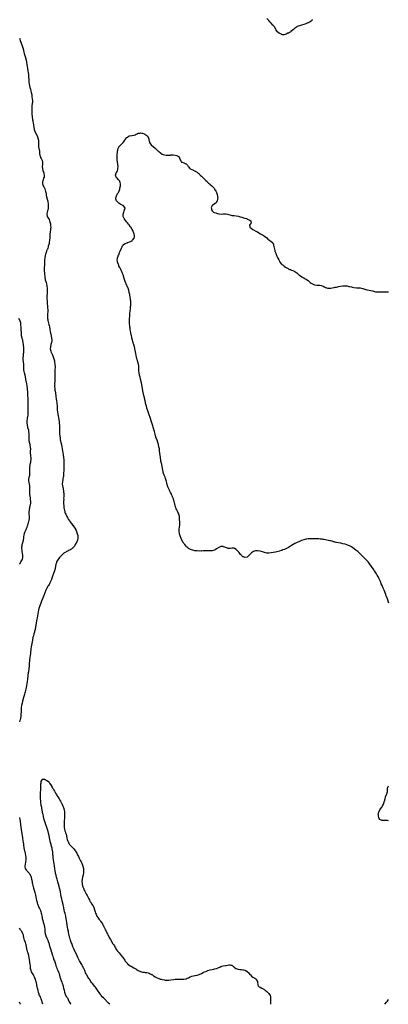
# Model space of a CAD drawing. Units: inches. Extents: x 2610000 to 2613000, y 1518000 to 1521000.
# Drawn here: x 2611210 to 2611549, y 1518000 to 1518906 of the extents above; entities that cross this region are included whole.
import ezdxf

# ---------------------------------------------------------------- set-up
doc = ezdxf.new("R2010")
doc.units = ezdxf.units.IN
doc.header["$MEASUREMENT"] = 0
doc.layers.add('LD26101518_10ft', color=122, linetype='Continuous')

msp = doc.modelspace()

# ---------------------------------------------------------------- linework, layer by layer
at = {"layer": 'LD26101518_10ft'}
for points, elevation in [([(2611479, 1518906.02), (2611478.56, 1518905.44), (2611478.11, 1518905), (2611477, 1518903.99), (2611475.14, 1518903.14), (2611474.77, 1518903), (2611473, 1518902.27), (2611472.05, 1518901.95), (2611471, 1518901.53), (2611468.92, 1518900.92), (2611467, 1518900.47), (2611465.97, 1518899.97), (2611465, 1518899.59), (2611464.32, 1518899), (2611463.53, 1518898.47), (2611463, 1518898.07), (2611461.75, 1518897), (2611459.26, 1518895), (2611459.11, 1518894.89), (2611457.86, 1518894.14), (2611457, 1518893.74), (2611456.48, 1518893.52), (2611455, 1518892.83), (2611453, 1518892.05), (2611452.18, 1518892.18), (2611451, 1518892.16), (2611450.56, 1518892.56), (2611449.53, 1518893), (2611449, 1518893.21), (2611448.41, 1518893.59), (2611447, 1518894.58), (2611446.58, 1518895), (2611445.93, 1518895.93), (2611445.29, 1518897), (2611444.33, 1518899), (2611443, 1518900.75), (2611442.87, 1518900.87), (2611442.77, 1518901), (2611441, 1518902.89), (2611440, 1518904), (2611439, 1518905.2), (2611437, 1518906.96)], 7720), ([(2611209.91, 1518889), (2611210.2, 1518888.2), (2611210.58, 1518887), (2611211.95, 1518883), (2611212.62, 1518881), (2611213.16, 1518879.16), (2611213.98, 1518875.98), (2611214.25, 1518875), (2611214.82, 1518873.18), (2611215.35, 1518871.35), (2611215.47, 1518871), (2611215.91, 1518869), (2611216.23, 1518867), (2611216.57, 1518864.57), (2611216.83, 1518863), (2611217.19, 1518861), (2611217.58, 1518859), (2611217.92, 1518857), (2611218.03, 1518856.03), (2611218.13, 1518855), (2611218.25, 1518853), (2611218.34, 1518851), (2611218.45, 1518849), (2611218.49, 1518848.49), (2611218.67, 1518847), (2611219.08, 1518845), (2611219.49, 1518843.49), (2611219.9, 1518842.1), (2611220.18, 1518841), (2611220.31, 1518840.31), (2611220.66, 1518839), (2611221.06, 1518837), (2611221.33, 1518835.33), (2611221.61, 1518833), (2611221.71, 1518831.71), (2611221.72, 1518831), (2611221.67, 1518829.67), (2611221.62, 1518829), (2611221.33, 1518826.67), (2611221.17, 1518825), (2611221.16, 1518823), (2611221.23, 1518821), (2611221.32, 1518819), (2611221.46, 1518817), (2611221.62, 1518815.62), (2611221.71, 1518815), (2611221.91, 1518813.91), (2611222.1, 1518813), (2611222.22, 1518812.22), (2611222.46, 1518811), (2611222.67, 1518809), (2611222.72, 1518808.72), (2611222.91, 1518807), (2611223.38, 1518805), (2611224.09, 1518803), (2611225.63, 1518799.63), (2611225.95, 1518799), (2611226.63, 1518797.37), (2611226.78, 1518797), (2611227, 1518796.08), (2611227.22, 1518795), (2611227.25, 1518794.75), (2611227.33, 1518793), (2611227.27, 1518791.27), (2611227.31, 1518790.69), (2611227.36, 1518789), (2611228.09, 1518785), (2611228.15, 1518784.15), (2611228.3, 1518783), (2611228.58, 1518781.42), (2611228.64, 1518781), (2611229, 1518779.93), (2611229.29, 1518779.29), (2611229.81, 1518778.19), (2611230.42, 1518777), (2611230.57, 1518776.57), (2611230.9, 1518775), (2611230.91, 1518774.91), (2611230.87, 1518772.87), (2611230.76, 1518771), (2611230.91, 1518768.91), (2611231.35, 1518767.35), (2611232.16, 1518765), (2611232.28, 1518764.28), (2611232.53, 1518763), (2611232.45, 1518761.55), (2611232.4, 1518761), (2611232.05, 1518760.05), (2611231.73, 1518759), (2611231.54, 1518758.46), (2611230.9, 1518757), (2611230.91, 1518756.91), (2611230.89, 1518755), (2611231.66, 1518753), (2611232.15, 1518752.15), (2611233, 1518750.24), (2611233.51, 1518749), (2611233.84, 1518747.84), (2611234.05, 1518747), (2611234.28, 1518745.72), (2611234.48, 1518744.48), (2611234.8, 1518743), (2611235.31, 1518741), (2611235.76, 1518739), (2611235.86, 1518738.14), (2611236.05, 1518737), (2611236.16, 1518736.16), (2611236.23, 1518735), (2611236.24, 1518733.76), (2611236.29, 1518733), (2611236.22, 1518732.22), (2611236, 1518731), (2611235.73, 1518730.27), (2611235.39, 1518729), (2611234.97, 1518727), (2611235.33, 1518725), (2611235.87, 1518723.87), (2611236.47, 1518723), (2611237, 1518722.04), (2611237.51, 1518721), (2611237.85, 1518719.85), (2611238.07, 1518719), (2611238.22, 1518718.22), (2611238.4, 1518717), (2611238.46, 1518716.46), (2611238.54, 1518715), (2611238.39, 1518713.61), (2611238.39, 1518713), (2611238.33, 1518712.33), (2611238.09, 1518711), (2611238.01, 1518710.01), (2611237.86, 1518709), (2611237.8, 1518707.8), (2611237.74, 1518707), (2611237.65, 1518705), (2611237.51, 1518703.51), (2611237.48, 1518703), (2611237.21, 1518701.21), (2611237.19, 1518701), (2611237, 1518700.08), (2611236.75, 1518699), (2611236.34, 1518697.66), (2611236.19, 1518697), (2611235.76, 1518695.76), (2611235.47, 1518695), (2611235.32, 1518694.68), (2611234.76, 1518693.24), (2611234.55, 1518692.55), (2611234.03, 1518691), (2611233.82, 1518690.18), (2611233.57, 1518689), (2611233.19, 1518686.81), (2611232.98, 1518685.02), (2611232.85, 1518683), (2611232.76, 1518680.76), (2611232.67, 1518677.33), (2611232.64, 1518677), (2611232.65, 1518675), (2611232.79, 1518672.79), (2611233.06, 1518669), (2611233.34, 1518667), (2611233.45, 1518666.55), (2611233.91, 1518665), (2611234.22, 1518664.22), (2611234.53, 1518663), (2611234.92, 1518661), (2611235, 1518660.4), (2611235.19, 1518659.19), (2611235.36, 1518657), (2611235.38, 1518655.38), (2611235.37, 1518655), (2611235.09, 1518651), (2611235.07, 1518649), (2611235.16, 1518647.16), (2611235.31, 1518645), (2611235.51, 1518642.49), (2611235.66, 1518641), (2611235.78, 1518639), (2611235.8, 1518638.2), (2611235.77, 1518637), (2611235.66, 1518635.66), (2611235.68, 1518634.32), (2611235.59, 1518633), (2611235.66, 1518631), (2611235.74, 1518630.26), (2611235.98, 1518629), (2611236.25, 1518628.25), (2611236.46, 1518627), (2611236.86, 1518625.14), (2611236.93, 1518624.93), (2611237, 1518624.52), (2611237.27, 1518623.27), (2611237.3, 1518623), (2611237.6, 1518621.6), (2611237.69, 1518621), (2611238.12, 1518619), (2611238.46, 1518617.54), (2611238.64, 1518616.64), (2611239.01, 1518615), (2611239.33, 1518613), (2611239.43, 1518611.43), (2611239.49, 1518611), (2611239.49, 1518610.51), (2611239.29, 1518609), (2611239, 1518608.08), (2611238.7, 1518607), (2611238.21, 1518605), (2611238.17, 1518603), (2611238.59, 1518601), (2611239, 1518599.83), (2611239.32, 1518599.32), (2611239.75, 1518598.25), (2611240.57, 1518596.57), (2611241.04, 1518594.96), (2611241.95, 1518591.95), (2611242.15, 1518591), (2611242.43, 1518589), (2611242.43, 1518588.43), (2611242.5, 1518587), (2611242.49, 1518585.51), (2611242.44, 1518584.44), (2611242.41, 1518583), (2611242.35, 1518581), (2611242.32, 1518579), (2611242.33, 1518577.67), (2611242.39, 1518576.39), (2611242.38, 1518575), (2611242.3, 1518573.7), (2611242.28, 1518573), (2611242.16, 1518571), (2611242.17, 1518569.83), (2611242.11, 1518569), (2611242.08, 1518568.08), (2611242.19, 1518567), (2611242.42, 1518565.58), (2611242.46, 1518565), (2611242.81, 1518563), (2611243.18, 1518559), (2611243.58, 1518557), (2611244, 1518555), (2611244.18, 1518553.82), (2611244.26, 1518553), (2611244.24, 1518552.24), (2611244.35, 1518551), (2611244.43, 1518549.57), (2611244.38, 1518549), (2611244.38, 1518548.38), (2611244.5, 1518547), (2611244.77, 1518545), (2611245, 1518543.78), (2611245.12, 1518543), (2611245.42, 1518541.42), (2611245.69, 1518539.69), (2611246.19, 1518536.19), (2611246.38, 1518534.38), (2611246.5, 1518533), (2611246.6, 1518531), (2611246.63, 1518529.37), (2611246.61, 1518528.61), (2611246.61, 1518526.61), (2611246.65, 1518525), (2611246.81, 1518523), (2611247.09, 1518521), (2611247.35, 1518519.35), (2611247.55, 1518518.45), (2611247.8, 1518517), (2611248, 1518516), (2611248.69, 1518513), (2611249.06, 1518511), (2611249.56, 1518507.56), (2611249.83, 1518506.17), (2611250.03, 1518505), (2611250.16, 1518504.16), (2611250.35, 1518503), (2611250.5, 1518501), (2611250.47, 1518497), (2611250.54, 1518493.46), (2611250.47, 1518491), (2611250.4, 1518489), (2611250.36, 1518488.36), (2611250.32, 1518487), (2611250.22, 1518485.78), (2611250.08, 1518485), (2611249.8, 1518483.8), (2611249.64, 1518483), (2611249.52, 1518482.48), (2611249.23, 1518481), (2611249.15, 1518479), (2611249.49, 1518477), (2611249.78, 1518475.78), (2611249.94, 1518475), (2611250.07, 1518473.93), (2611250.33, 1518472.33), (2611250.41, 1518471), (2611250.51, 1518470.51), (2611250.52, 1518469), (2611250.58, 1518468.58), (2611250.49, 1518467), (2611250.36, 1518465.64), (2611250.44, 1518464.44), (2611250.34, 1518463), (2611250.29, 1518461.71), (2611250.34, 1518461), (2611250.41, 1518460.41), (2611250.45, 1518459), (2611250.65, 1518457.35), (2611250.71, 1518457), (2611251, 1518455.67), (2611251.12, 1518455), (2611251.63, 1518453), (2611251.95, 1518451.95), (2611252.3, 1518451), (2611253.2, 1518449), (2611253.81, 1518447.81), (2611254.34, 1518447), (2611254.58, 1518446.58), (2611255, 1518446.02), (2611255.71, 1518445), (2611256.19, 1518444.19), (2611257.64, 1518442.36), (2611258.68, 1518441), (2611258.8, 1518440.8), (2611260.17, 1518439), (2611261.24, 1518437.24), (2611261.36, 1518437), (2611261.91, 1518435.91), (2611262.27, 1518435), (2611262.96, 1518432.96), (2611263.32, 1518431.32), (2611263.38, 1518431), (2611263.45, 1518429), (2611263.07, 1518427), (2611262.5, 1518425.5), (2611261.05, 1518423.05), (2611260.33, 1518421.67), (2611259.84, 1518421), (2611259, 1518419.97), (2611257.81, 1518419), (2611257.31, 1518418.69), (2611257, 1518418.57), (2611256.03, 1518417.97), (2611255, 1518417.51), (2611254.69, 1518417.31), (2611254.1, 1518417), (2611250.69, 1518415), (2611249.77, 1518414.23), (2611248.72, 1518413.28), (2611248.45, 1518413), (2611246.61, 1518411), (2611245.88, 1518410.12), (2611245, 1518408.95), (2611244, 1518407), (2611243.73, 1518406.27), (2611243.38, 1518405), (2611242.55, 1518401), (2611241.96, 1518399), (2611240.15, 1518393.85), (2611239.87, 1518393), (2611239.16, 1518391), (2611238.33, 1518389), (2611237.78, 1518387.78), (2611237.4, 1518387), (2611237, 1518386.25), (2611236.54, 1518385.46), (2611236.32, 1518385), (2611235.12, 1518382.88), (2611234.43, 1518381.57), (2611234.17, 1518381), (2611233.23, 1518378.77), (2611232.23, 1518376.23), (2611230.87, 1518373), (2611230.06, 1518371), (2611228.22, 1518365.78), (2611227.98, 1518365), (2611227.43, 1518363), (2611227.03, 1518361), (2611226.45, 1518357.55), (2611226.37, 1518357), (2611225.59, 1518353), (2611224.48, 1518347), (2611224.1, 1518345), (2611223.84, 1518343.84), (2611223.63, 1518343), (2611223.49, 1518342.51), (2611223.11, 1518341), (2611222.57, 1518339), (2611222.25, 1518337.75), (2611221.72, 1518335), (2611220.7, 1518329), (2611220.39, 1518327), (2611219.82, 1518323), (2611219.57, 1518321), (2611219.35, 1518319), (2611219.16, 1518317), (2611218.89, 1518313.11), (2611218.7, 1518311), (2611218.46, 1518309), (2611218.03, 1518305.97), (2611217.88, 1518305), (2611217.62, 1518303), (2611217.26, 1518299), (2611216.98, 1518297), (2611216.62, 1518295), (2611216.39, 1518293.61), (2611215.9, 1518291), (2611215.72, 1518290.28), (2611215.43, 1518289), (2611215, 1518287.36), (2611214.89, 1518286.89), (2611214.37, 1518285), (2611214.16, 1518284.16), (2611213.62, 1518282.38), (2611212.73, 1518279), (2611212.25, 1518277), (2611211.82, 1518275), (2611211.47, 1518273), (2611211.28, 1518271), (2611211.24, 1518269), (2611211.23, 1518267), (2611211.08, 1518265), (2611210.68, 1518263), (2611210.33, 1518261.67), (2611210.18, 1518261), (2611209.98, 1518259.98)], 7720), ([(2611549.21, 1518369.21), (2611547.89, 1518373), (2611547.12, 1518375.12), (2611546.58, 1518376.58), (2611546.39, 1518377), (2611544.91, 1518381), (2611544.07, 1518383), (2611543, 1518385.36), (2611542.28, 1518387), (2611541.44, 1518389), (2611540.63, 1518391), (2611540.14, 1518392.14), (2611539.72, 1518393), (2611538.57, 1518395), (2611537.96, 1518395.96), (2611535.97, 1518399), (2611535.6, 1518399.6), (2611534.81, 1518400.81), (2611533.3, 1518403), (2611531.79, 1518405), (2611531, 1518406.02), (2611530.18, 1518407), (2611529.63, 1518407.63), (2611529, 1518408.34), (2611528.39, 1518409), (2611526.39, 1518411), (2611525, 1518412.42), (2611523, 1518414.52), (2611521.74, 1518415.74), (2611520.65, 1518416.65), (2611519, 1518417.89), (2611516.02, 1518420.02), (2611514.8, 1518420.8), (2611513, 1518421.73), (2611510.69, 1518422.69), (2611509, 1518423.26), (2611507, 1518423.86), (2611505, 1518424.36), (2611503, 1518424.69), (2611501, 1518424.96), (2611500.82, 1518425), (2611499, 1518425.46), (2611498.35, 1518425.65), (2611497, 1518426.09), (2611495.56, 1518426.44), (2611495, 1518426.61), (2611491, 1518427.39), (2611489.64, 1518427.64), (2611489, 1518427.79), (2611487.92, 1518427.92), (2611487, 1518428.09), (2611486.13, 1518428.13), (2611485, 1518428.23), (2611483, 1518428.3), (2611481, 1518428.34), (2611479, 1518428.35), (2611478.31, 1518428.31), (2611477, 1518428.32), (2611476.24, 1518428.24), (2611475, 1518428.2), (2611474.01, 1518428.01), (2611473, 1518427.87), (2611471, 1518427.31), (2611469, 1518426.63), (2611467, 1518425.91), (2611465, 1518425.09), (2611463, 1518424.07), (2611459.86, 1518422.14), (2611457.97, 1518421), (2611457, 1518420.48), (2611455.71, 1518419.71), (2611454.43, 1518419), (2611453.42, 1518418.58), (2611453, 1518418.38), (2611451.94, 1518418.06), (2611451, 1518417.72), (2611450.44, 1518417.56), (2611448.66, 1518417), (2611446.36, 1518416.36), (2611445, 1518416.03), (2611443, 1518415.61), (2611441, 1518415.28), (2611439, 1518415.1), (2611437.2, 1518415.2), (2611437, 1518415.22), (2611435, 1518415.73), (2611433, 1518416.46), (2611431, 1518417.08), (2611429, 1518417.4), (2611428.59, 1518417.41), (2611427, 1518417.34), (2611426.72, 1518417.28), (2611425, 1518416.71), (2611423, 1518415.35), (2611422.63, 1518415), (2611420.71, 1518413), (2611419, 1518411.51), (2611417, 1518411), (2611415.65, 1518411.65), (2611415, 1518411.79), (2611413.88, 1518413), (2611413.5, 1518413.5), (2611413, 1518413.88), (2611411.76, 1518415.76), (2611411, 1518416.48), (2611410.58, 1518417), (2611409, 1518418.53), (2611407.48, 1518419.48), (2611407, 1518419.64), (2611405, 1518419.75), (2611403.5, 1518419.5), (2611403, 1518419.45), (2611401.54, 1518419.54), (2611401, 1518419.63), (2611399.95, 1518419.95), (2611399, 1518420.4), (2611398.51, 1518420.51), (2611397.36, 1518421), (2611397, 1518421.14), (2611396.85, 1518421.15), (2611395, 1518421.2), (2611394.82, 1518421.18), (2611393, 1518420.43), (2611391.01, 1518418.99), (2611389.75, 1518418.25), (2611389, 1518417.89), (2611387, 1518417.35), (2611386.66, 1518417.34), (2611385, 1518417.23), (2611384.75, 1518417.25), (2611383, 1518417.2), (2611382.76, 1518417.24), (2611381, 1518417.14), (2611380.81, 1518417.19), (2611379, 1518417.12), (2611378.82, 1518417.18), (2611377, 1518417.11), (2611376.84, 1518417.16), (2611375, 1518417.06), (2611374.92, 1518417.08), (2611373, 1518417.12), (2611372.84, 1518417.16), (2611371, 1518417.39), (2611369, 1518417.82), (2611367.86, 1518418.14), (2611367, 1518418.41), (2611365.79, 1518419), (2611365.34, 1518419.34), (2611365, 1518419.48), (2611364.27, 1518420.27), (2611363.42, 1518421), (2611363, 1518421.42), (2611361.8, 1518423), (2611361.49, 1518423.49), (2611361, 1518424), (2611360.59, 1518424.59), (2611360.26, 1518425), (2611359.16, 1518427), (2611358.53, 1518428.53), (2611357.61, 1518431), (2611357, 1518432.8), (2611356.92, 1518433.08), (2611356.58, 1518435), (2611356.63, 1518436.63), (2611356.62, 1518437), (2611356.65, 1518437.35), (2611356.88, 1518439), (2611357.09, 1518441), (2611357.1, 1518442.9), (2611356.92, 1518447), (2611356.77, 1518448.77), (2611356.74, 1518449), (2611356.25, 1518451), (2611355.87, 1518451.87), (2611355.42, 1518453), (2611355, 1518453.79), (2611354.42, 1518455), (2611353.94, 1518455.94), (2611353.48, 1518457), (2611353, 1518458.32), (2611352.78, 1518459), (2611352.46, 1518460.46), (2611352.36, 1518461), (2611351.92, 1518463), (2611351.72, 1518463.72), (2611351.32, 1518465), (2611350.52, 1518467), (2611350.03, 1518468.03), (2611349.62, 1518469), (2611349.41, 1518469.41), (2611348.66, 1518471), (2611348.06, 1518472.06), (2611347.64, 1518473), (2611347, 1518474.23), (2611346.12, 1518476.12), (2611345.83, 1518477), (2611345.42, 1518478.58), (2611345.29, 1518479), (2611345.23, 1518479.23), (2611344.91, 1518481), (2611344.35, 1518483), (2611343.93, 1518483.93), (2611343.56, 1518485), (2611342.81, 1518486.81), (2611342.76, 1518487), (2611342.3, 1518488.3), (2611341.97, 1518490.03), (2611341.57, 1518491.57), (2611341.34, 1518493), (2611341.28, 1518493.28), (2611340.97, 1518495), (2611340.6, 1518496.6), (2611340.54, 1518497), (2611340.41, 1518497.59), (2611339.86, 1518499.86), (2611339.64, 1518501), (2611339.42, 1518502.58), (2611339.29, 1518503.29), (2611338.92, 1518507), (2611338.61, 1518509.39), (2611338.35, 1518511), (2611337.95, 1518513), (2611337.47, 1518515), (2611336.92, 1518517), (2611336.24, 1518519), (2611335.91, 1518519.91), (2611335.55, 1518521), (2611334.93, 1518523), (2611334.51, 1518524.51), (2611333.91, 1518527), (2611333.38, 1518529), (2611332.76, 1518531), (2611332.32, 1518532.32), (2611331.81, 1518534.19), (2611330.99, 1518537), (2611330.29, 1518539), (2611329.93, 1518539.93), (2611329, 1518542.53), (2611328.31, 1518544.31), (2611327.44, 1518547), (2611327, 1518548.48), (2611326.87, 1518548.87), (2611326.42, 1518550.42), (2611326.01, 1518552.01), (2611325.25, 1518555.24), (2611325, 1518556.36), (2611324.87, 1518556.87), (2611324.14, 1518560.14), (2611323.6, 1518563), (2611323, 1518566.37), (2611322.58, 1518568.58), (2611321.92, 1518571.92), (2611321.18, 1518575.18), (2611321, 1518575.9), (2611320.7, 1518577), (2611320.21, 1518579), (2611319.83, 1518581), (2611319.62, 1518583), (2611319.42, 1518586.58), (2611319.39, 1518587.39), (2611319.16, 1518589), (2611319, 1518589.89), (2611318.76, 1518590.76), (2611318.67, 1518591), (2611318.31, 1518592.31), (2611318.09, 1518593), (2611317.15, 1518597.15), (2611316.76, 1518599), (2611316.21, 1518601.79), (2611315.94, 1518603), (2611315.71, 1518603.71), (2611315.44, 1518605), (2611314.9, 1518607), (2611314.4, 1518608.4), (2611314.26, 1518609), (2611313.98, 1518610.02), (2611313.66, 1518611), (2611313.17, 1518613), (2611313, 1518613.86), (2611312.75, 1518615), (2611312.21, 1518617.79), (2611311.78, 1518619.78), (2611311.59, 1518621), (2611311.43, 1518622.57), (2611311.33, 1518623.33), (2611311.06, 1518627.06), (2611311.02, 1518629), (2611311.07, 1518631), (2611311.18, 1518633), (2611311.29, 1518634.71), (2611311.37, 1518635.37), (2611311.54, 1518638.46), (2611311.72, 1518639.72), (2611311.87, 1518642.13), (2611312.01, 1518643), (2611312.14, 1518644.14), (2611312.18, 1518645), (2611312.12, 1518645.88), (2611312.12, 1518647), (2611312, 1518648), (2611311.83, 1518649), (2611311.54, 1518650.46), (2611311.12, 1518653), (2611310.74, 1518655), (2611310.25, 1518657), (2611309.58, 1518659), (2611309.42, 1518659.42), (2611307.83, 1518663), (2611307.59, 1518663.59), (2611307, 1518665.22), (2611306.38, 1518667), (2611306, 1518668), (2611305, 1518671.08), (2611304.49, 1518672.49), (2611303.49, 1518675), (2611303.34, 1518675.34), (2611303, 1518676.05), (2611301.91, 1518677.91), (2611301.27, 1518679.27), (2611301, 1518680), (2611300.68, 1518680.68), (2611299.92, 1518683), (2611299.81, 1518683.81), (2611299.69, 1518685), (2611299.89, 1518686.11), (2611300.01, 1518687), (2611300.49, 1518688.49), (2611300.66, 1518689), (2611300.78, 1518689.22), (2611301, 1518689.76), (2611301.36, 1518690.64), (2611301.48, 1518691), (2611301.86, 1518691.86), (2611302.38, 1518693), (2611303.63, 1518695.63), (2611304.16, 1518697), (2611304.31, 1518697.69), (2611305, 1518698.63), (2611305.14, 1518698.86), (2611305.32, 1518699), (2611307, 1518700.07), (2611308.7, 1518700.7), (2611309, 1518700.84), (2611309.44, 1518701), (2611311, 1518701.63), (2611312, 1518702), (2611313, 1518702.54), (2611313.34, 1518702.66), (2611313.77, 1518703), (2611315, 1518704.73), (2611315.15, 1518705), (2611315.44, 1518706.56), (2611315.5, 1518707), (2611315.43, 1518707.43), (2611315.21, 1518709), (2611315, 1518709.5), (2611314.45, 1518711), (2611313.9, 1518711.9), (2611313.41, 1518713), (2611312.24, 1518715), (2611311.67, 1518715.67), (2611311, 1518716.69), (2611310.86, 1518716.86), (2611310.8, 1518717), (2611309.88, 1518717.88), (2611309.18, 1518719), (2611308.1, 1518720.1), (2611307.47, 1518721), (2611307, 1518721.58), (2611305.9, 1518723), (2611305.61, 1518723.61), (2611305.14, 1518725), (2611305.19, 1518726.81), (2611305.18, 1518727), (2611305.57, 1518729), (2611305.88, 1518730.12), (2611306.38, 1518731), (2611307, 1518732.92), (2611307.05, 1518733), (2611307, 1518733.03), (2611304.97, 1518735), (2611303.66, 1518735.66), (2611303, 1518736.06), (2611302.36, 1518736.36), (2611301, 1518737.32), (2611299.18, 1518739), (2611299.12, 1518739.12), (2611298.57, 1518740.57), (2611298.46, 1518741), (2611298.45, 1518741.55), (2611298.59, 1518743), (2611299, 1518744.02), (2611299.45, 1518745), (2611299.9, 1518746.1), (2611300.76, 1518747), (2611301, 1518747.57), (2611301.8, 1518749), (2611302.02, 1518750.02), (2611302.18, 1518751), (2611302.58, 1518753), (2611302.6, 1518753.4), (2611302.65, 1518755), (2611302.25, 1518756.25), (2611301.97, 1518757), (2611301.64, 1518757.64), (2611301, 1518758.47), (2611300.52, 1518759), (2611299.82, 1518759.82), (2611299, 1518760.6), (2611298.7, 1518761), (2611298.16, 1518763), (2611298.75, 1518765), (2611299, 1518765.5), (2611299.59, 1518766.41), (2611299.82, 1518767), (2611300.06, 1518768.06), (2611300.36, 1518769), (2611300.45, 1518771), (2611300.25, 1518773), (2611299.96, 1518775), (2611299.69, 1518777), (2611299.58, 1518778.42), (2611299.57, 1518779), (2611299.63, 1518779.63), (2611299.66, 1518781), (2611299.75, 1518782.25), (2611299.83, 1518783.83), (2611299.94, 1518785), (2611300.09, 1518785.91), (2611300.31, 1518787), (2611301, 1518788.72), (2611301.17, 1518789), (2611303, 1518790.99), (2611305, 1518793.01), (2611305.92, 1518794.08), (2611306.56, 1518795), (2611307, 1518795.61), (2611308.51, 1518797.49), (2611309, 1518798.02), (2611310.73, 1518799), (2611311, 1518799.13), (2611313, 1518799.36), (2611313.43, 1518799.43), (2611315, 1518799.61), (2611316.17, 1518800.17), (2611317, 1518800.53), (2611317.89, 1518801), (2611319, 1518801.52), (2611320.29, 1518801.71), (2611321, 1518801.91), (2611322.31, 1518801.69), (2611323, 1518801.56), (2611324.46, 1518801), (2611324.82, 1518800.82), (2611325, 1518800.75), (2611326, 1518800), (2611327, 1518799.47), (2611327.24, 1518799.24), (2611327.5, 1518799), (2611328.49, 1518797), (2611328.59, 1518796.59), (2611328.82, 1518795), (2611329, 1518794.42), (2611329.4, 1518793), (2611330.07, 1518792.07), (2611330.93, 1518791), (2611333.09, 1518789), (2611334.12, 1518788.12), (2611335, 1518787.21), (2611335.12, 1518787.12), (2611337, 1518785.38), (2611337.52, 1518785), (2611338.28, 1518784.28), (2611339, 1518783.66), (2611339.39, 1518783.39), (2611341, 1518782.31), (2611341.84, 1518781.84), (2611343, 1518781.61), (2611344.61, 1518781.39), (2611345, 1518781.29), (2611347, 1518781.28), (2611348.55, 1518781.45), (2611349, 1518781.53), (2611351, 1518781.72), (2611353, 1518781.49), (2611354.33, 1518781), (2611354.78, 1518780.78), (2611355.97, 1518779.97), (2611356.83, 1518779), (2611357, 1518778.51), (2611357.61, 1518777), (2611358.04, 1518776.04), (2611358.83, 1518775), (2611358.92, 1518774.92), (2611359.21, 1518774.79), (2611361, 1518774.21), (2611362.54, 1518773.46), (2611363, 1518773.37), (2611364.17, 1518772.17), (2611364.74, 1518771), (2611365, 1518770.59), (2611366.39, 1518769), (2611366.74, 1518768.74), (2611368.15, 1518768.15), (2611369, 1518767.72), (2611369.54, 1518767.54), (2611370.61, 1518767), (2611371, 1518766.84), (2611371.42, 1518766.58), (2611373, 1518765.74), (2611373.42, 1518765.42), (2611373.79, 1518765), (2611374.55, 1518764.55), (2611375, 1518764.14), (2611375.57, 1518763.57), (2611375.95, 1518763), (2611377, 1518762.07), (2611378.53, 1518760.53), (2611379.57, 1518759.57), (2611380.05, 1518759), (2611381, 1518758.08), (2611382.2, 1518757), (2611382.59, 1518756.59), (2611383, 1518756.27), (2611383.65, 1518755.65), (2611384.42, 1518755), (2611385, 1518754.43), (2611386.68, 1518753), (2611386.83, 1518752.83), (2611387, 1518752.69), (2611387.8, 1518751.8), (2611388.67, 1518751), (2611389, 1518750.48), (2611389.49, 1518749.49), (2611389.88, 1518749), (2611390.16, 1518748.16), (2611390.89, 1518747), (2611391.51, 1518745), (2611391.72, 1518743.72), (2611391.88, 1518743), (2611392, 1518742), (2611391.94, 1518741), (2611391.43, 1518739.43), (2611391.39, 1518739), (2611391.31, 1518738.69), (2611391, 1518738.48), (2611390.48, 1518737.52), (2611389.72, 1518737), (2611389, 1518736.58), (2611387.08, 1518735), (2611387, 1518734.9), (2611386.25, 1518733.75), (2611385.93, 1518733), (2611386.14, 1518732.14), (2611386.21, 1518731), (2611387, 1518730.07), (2611388.03, 1518729), (2611388.72, 1518728.72), (2611389, 1518728.57), (2611390.2, 1518728.2), (2611391, 1518727.88), (2611391.7, 1518727.7), (2611393, 1518727.29), (2611393.24, 1518727.24), (2611395.05, 1518727.05), (2611397, 1518727.23), (2611397.22, 1518727.22), (2611399, 1518727.3), (2611401, 1518726.98), (2611403, 1518726.47), (2611405, 1518725.98), (2611405.87, 1518725.87), (2611407, 1518725.77), (2611409, 1518725.63), (2611411, 1518725.25), (2611411.8, 1518725), (2611412.69, 1518724.69), (2611413, 1518724.63), (2611414.17, 1518724.17), (2611415, 1518724.02), (2611415.74, 1518723.74), (2611417, 1518723.47), (2611417.34, 1518723.34), (2611418.54, 1518723), (2611419, 1518722.79), (2611419.44, 1518722.56), (2611421, 1518721.69), (2611422.32, 1518721), (2611422.37, 1518720.37), (2611422.7, 1518719), (2611421.87, 1518717.87), (2611421.26, 1518717), (2611421.5, 1518715.5), (2611421.59, 1518715), (2611423, 1518713.92), (2611424.26, 1518713), (2611424.75, 1518712.75), (2611425, 1518712.58), (2611427, 1518711.5), (2611427.98, 1518711), (2611431.35, 1518709), (2611433, 1518707.91), (2611435, 1518706.68), (2611437, 1518705.18), (2611438.19, 1518704.19), (2611439, 1518703.56), (2611439.69, 1518703), (2611441, 1518702), (2611442.18, 1518701), (2611442.58, 1518700.58), (2611443, 1518699.73), (2611443.29, 1518699.3), (2611443.34, 1518699), (2611443.36, 1518698.64), (2611443.99, 1518695.99), (2611444.12, 1518695), (2611444.47, 1518693.53), (2611444.62, 1518693), (2611445, 1518691.84), (2611445.24, 1518691.24), (2611445.31, 1518691), (2611446.44, 1518688.44), (2611447, 1518687.33), (2611447.13, 1518687.13), (2611447.36, 1518686.64), (2611448.2, 1518685), (2611448.46, 1518684.46), (2611449, 1518683.22), (2611449.13, 1518683), (2611450.74, 1518681), (2611450.86, 1518680.86), (2611451, 1518680.74), (2611452.02, 1518680.02), (2611453.17, 1518679.17), (2611454.3, 1518678.3), (2611455, 1518677.87), (2611456.57, 1518677), (2611456.85, 1518676.85), (2611457, 1518676.8), (2611458.24, 1518676.24), (2611459, 1518675.99), (2611459.68, 1518675.68), (2611461, 1518675.25), (2611461.57, 1518675), (2611463, 1518674.26), (2611464.72, 1518673), (2611465.85, 1518671.85), (2611466.93, 1518671), (2611467, 1518670.92), (2611469.27, 1518669.27), (2611469.99, 1518669), (2611470.59, 1518668.59), (2611471, 1518668.39), (2611471.8, 1518667.8), (2611473, 1518667.35), (2611473.19, 1518667.19), (2611473.55, 1518667), (2611475, 1518665.93), (2611476.57, 1518664.57), (2611477, 1518664.27), (2611477.71, 1518663.71), (2611479, 1518662.89), (2611481, 1518662.04), (2611483, 1518661.75), (2611484.25, 1518661.75), (2611485, 1518661.78), (2611485.7, 1518661.7), (2611487, 1518661.51), (2611488.77, 1518660.77), (2611489, 1518660.65), (2611490.06, 1518660.06), (2611491, 1518659.59), (2611491.43, 1518659.43), (2611493, 1518658.95), (2611495, 1518658.83), (2611495.16, 1518658.84), (2611496.07, 1518659), (2611497, 1518659.14), (2611497.19, 1518659.19), (2611499, 1518659.59), (2611499.8, 1518659.8), (2611501, 1518660.02), (2611502.34, 1518660.34), (2611503, 1518660.45), (2611504.91, 1518660.91), (2611507, 1518661.22), (2611508.74, 1518661.26), (2611509, 1518661.24), (2611509.2, 1518661.2), (2611511, 1518660.96), (2611512.59, 1518660.59), (2611513, 1518660.54), (2611515, 1518660.08), (2611515.93, 1518659.93), (2611517, 1518659.68), (2611519.39, 1518659.39), (2611521, 1518659.31), (2611521.26, 1518659.26), (2611523, 1518659.15), (2611525, 1518658.75), (2611525.33, 1518658.67), (2611529, 1518657.58), (2611531, 1518657.12), (2611532.77, 1518656.77), (2611534.4, 1518656.4), (2611535, 1518656.23), (2611536.01, 1518656.01), (2611537, 1518655.74), (2611539, 1518655.46), (2611541, 1518655.45), (2611545, 1518655.67), (2611545.65, 1518655.65), (2611547.66, 1518655.66), (2611549, 1518655.59)], 7730), ([(2611209.92, 1518405), (2611210.33, 1518405.67), (2611211.02, 1518407), (2611212.25, 1518409), (2611212.5, 1518409.5), (2611212.88, 1518411), (2611212.89, 1518413.11), (2611212.65, 1518415), (2611212.42, 1518416.42), (2611212.31, 1518417), (2611212.19, 1518417.81), (2611212.05, 1518419), (2611212.04, 1518420.04), (2611212.07, 1518421), (2611212.21, 1518421.79), (2611212.38, 1518423), (2611212.91, 1518425.09), (2611213.45, 1518427), (2611213.87, 1518429), (2611213.97, 1518429.97), (2611214.29, 1518432.29), (2611214.41, 1518433), (2611214.57, 1518433.43), (2611215.07, 1518435), (2611216, 1518437), (2611216.28, 1518437.72), (2611216.81, 1518439), (2611217, 1518439.7), (2611217.44, 1518441), (2611217.73, 1518442.27), (2611217.99, 1518443), (2611218.39, 1518444.39), (2611218.62, 1518445.38), (2611218.92, 1518447), (2611218.98, 1518449.02), (2611218.83, 1518451), (2611218.79, 1518452.79), (2611218.8, 1518453), (2611218.99, 1518455), (2611219.3, 1518457), (2611220.12, 1518461), (2611220.19, 1518461.81), (2611220.25, 1518463), (2611220.07, 1518464.07), (2611220.01, 1518465), (2611219.87, 1518466.13), (2611219.55, 1518467.55), (2611219.41, 1518469), (2611219.29, 1518471), (2611219.34, 1518471.34), (2611219.32, 1518473), (2611219.33, 1518474.67), (2611219.41, 1518475), (2611219.45, 1518475.45), (2611219.32, 1518477), (2611219, 1518478.51), (2611218.59, 1518480.59), (2611218.55, 1518481), (2611218.52, 1518483), (2611218.85, 1518485.15), (2611219, 1518485.88), (2611219.21, 1518486.79), (2611219.24, 1518487), (2611219.24, 1518487.24), (2611219.44, 1518489), (2611219.46, 1518490.54), (2611219.42, 1518491.42), (2611219.38, 1518493), (2611219.42, 1518494.58), (2611219.44, 1518495), (2611219.53, 1518495.53), (2611219.69, 1518497), (2611220.12, 1518499), (2611220.34, 1518500.34), (2611220.48, 1518501), (2611220.51, 1518501.49), (2611220.51, 1518503), (2611220.31, 1518504.31), (2611220.24, 1518505), (2611219.97, 1518507), (2611220, 1518508), (2611219.99, 1518509), (2611220.18, 1518511), (2611220.1, 1518512.1), (2611220.07, 1518513), (2611219.78, 1518514.22), (2611219.57, 1518515), (2611218.99, 1518517), (2611218.66, 1518519), (2611218.67, 1518520.67), (2611218.65, 1518521), (2611218.66, 1518521.34), (2611218.8, 1518523), (2611218.82, 1518525), (2611218.56, 1518527), (2611218.29, 1518528.29), (2611217.65, 1518530.35), (2611217.49, 1518531), (2611217.42, 1518531.42), (2611217.07, 1518533), (2611216.84, 1518535), (2611216.89, 1518537), (2611217.22, 1518538.78), (2611217.28, 1518539.28), (2611217.62, 1518541), (2611217.81, 1518542.19), (2611217.86, 1518543), (2611217.87, 1518543.87), (2611217.96, 1518545), (2611217.96, 1518546.04), (2611217.94, 1518547.94), (2611217.86, 1518550.14), (2611217.86, 1518551.86), (2611217.8, 1518553), (2611217.76, 1518554.24), (2611217.7, 1518558.3), (2611217.63, 1518559.63), (2611217.57, 1518561), (2611217.41, 1518563.41), (2611216.95, 1518569), (2611216.65, 1518571), (2611215.72, 1518575), (2611215.63, 1518575.63), (2611215.01, 1518579), (2611214.49, 1518581), (2611214.15, 1518582.15), (2611213.81, 1518583.81), (2611213.69, 1518585), (2611213.73, 1518586.27), (2611213.71, 1518587), (2611213.76, 1518589), (2611213.61, 1518591), (2611213.52, 1518591.52), (2611213.33, 1518593), (2611213.27, 1518594.73), (2611213.24, 1518595), (2611213.4, 1518597), (2611213.49, 1518597.49), (2611213.66, 1518599), (2611213.79, 1518599.79), (2611213.84, 1518601), (2611213.79, 1518602.21), (2611213.84, 1518603), (2611213.8, 1518603.8), (2611213.59, 1518607), (2611213.35, 1518609), (2611213, 1518610.42), (2611212.82, 1518611), (2611212.37, 1518612.37), (2611212.19, 1518613), (2611211.84, 1518615), (2611211.79, 1518615.79), (2611211.66, 1518617), (2611211.63, 1518618.37), (2611211.57, 1518619), (2611211.48, 1518619.48), (2611211.45, 1518621), (2611211.36, 1518622.64), (2611211.3, 1518623), (2611211.2, 1518625), (2611211.02, 1518627.02), (2611210.56, 1518628.56), (2611210.36, 1518629), (2611209.17, 1518631.17)], 7710), ([(2611292.8, 1518000), (2611291.74, 1518001), (2611289.81, 1518003), (2611289.43, 1518003.43), (2611288.43, 1518004.43), (2611287.82, 1518005), (2611287, 1518005.83), (2611285.9, 1518007), (2611285, 1518008.08), (2611284.61, 1518008.61), (2611284.28, 1518009), (2611282.91, 1518011), (2611282.18, 1518012.18), (2611281.64, 1518013), (2611280.16, 1518015), (2611279.63, 1518015.63), (2611279, 1518016.35), (2611276.93, 1518019), (2611276.15, 1518020.15), (2611275.51, 1518021), (2611274.09, 1518023), (2611273.66, 1518023.66), (2611273, 1518024.56), (2611272.72, 1518025), (2611271.58, 1518027), (2611271.4, 1518027.39), (2611271, 1518028.18), (2611270.64, 1518029), (2611270.18, 1518030.18), (2611269.81, 1518031), (2611269.57, 1518031.57), (2611268.93, 1518032.93), (2611267.89, 1518035), (2611267.57, 1518035.57), (2611267, 1518036.52), (2611265, 1518040.11), (2611263.54, 1518043), (2611262.09, 1518046.09), (2611261, 1518048.27), (2611260.66, 1518049), (2611259.78, 1518051), (2611259.56, 1518051.56), (2611259, 1518052.87), (2611258.17, 1518055), (2611257.86, 1518055.86), (2611257.41, 1518057), (2611256.71, 1518059), (2611256.35, 1518060.35), (2611256.13, 1518061), (2611255.87, 1518062.13), (2611255.29, 1518065), (2611255, 1518066.19), (2611254.83, 1518067), (2611254.33, 1518069), (2611253.87, 1518071), (2611253.53, 1518073), (2611253.21, 1518075.21), (2611252.71, 1518079), (2611252.46, 1518080.46), (2611252.35, 1518081), (2611251.7, 1518083.7), (2611251.34, 1518085), (2611250.88, 1518087), (2611250.57, 1518088.57), (2611250.46, 1518089), (2611250.22, 1518090.22), (2611250.03, 1518091), (2611249.87, 1518091.87), (2611249.15, 1518095.15), (2611248.69, 1518097), (2611248.23, 1518099), (2611247.88, 1518101), (2611247.47, 1518103.47), (2611247.17, 1518105), (2611246.7, 1518107), (2611246.33, 1518108.33), (2611245, 1518112.76), (2611244.38, 1518115), (2611244.11, 1518116.11), (2611243.87, 1518117), (2611243.51, 1518118.49), (2611243.4, 1518119), (2611243.35, 1518119.35), (2611242.93, 1518121.07), (2611242.56, 1518123), (2611242.37, 1518124.37), (2611242.26, 1518125), (2611242, 1518127), (2611241.87, 1518127.87), (2611241.66, 1518129), (2611241.26, 1518131), (2611240.96, 1518132.96), (2611240.76, 1518135), (2611240.64, 1518136.64), (2611240.57, 1518137.43), (2611240.47, 1518139), (2611240.36, 1518140.36), (2611240.3, 1518141), (2611239.96, 1518143), (2611239.77, 1518143.77), (2611239, 1518146.43), (2611238.85, 1518147), (2611238.39, 1518149), (2611237.79, 1518151.79), (2611237.02, 1518154.98), (2611236.69, 1518156.69), (2611236.44, 1518157.56), (2611236.15, 1518159), (2611235.94, 1518159.94), (2611234.38, 1518164.38), (2611234.17, 1518165), (2611233.31, 1518167.31), (2611233, 1518168.22), (2611232.82, 1518168.82), (2611232.28, 1518171), (2611231.5, 1518174.5), (2611231.34, 1518175.34), (2611231, 1518176.92), (2611230.63, 1518179), (2611230.41, 1518180.41), (2611230.28, 1518181), (2611230.1, 1518182.1), (2611229.89, 1518183), (2611229.79, 1518183.79), (2611229.55, 1518185), (2611229.36, 1518186.64), (2611229.32, 1518187.32), (2611229.18, 1518189), (2611229.03, 1518191), (2611229.01, 1518193), (2611229.15, 1518194.85), (2611229.21, 1518195.21), (2611229.38, 1518197), (2611229.45, 1518197.45), (2611229.53, 1518199), (2611229.59, 1518199.59), (2611229.55, 1518201), (2611229.47, 1518202.53), (2611229.51, 1518203), (2611229.65, 1518203.65), (2611229.72, 1518205), (2611230.54, 1518206.54), (2611230.71, 1518207), (2611231, 1518207.28), (2611231.19, 1518207.19), (2611233, 1518207.07), (2611233.04, 1518207.04), (2611233.16, 1518207), (2611235, 1518206.08), (2611236.51, 1518205), (2611236.75, 1518204.75), (2611237, 1518204.52), (2611237.56, 1518203.56), (2611239, 1518201.3), (2611239.78, 1518199.78), (2611240.27, 1518199), (2611241, 1518197.91), (2611241.5, 1518197), (2611242.06, 1518196.06), (2611242.64, 1518195), (2611243, 1518194.42), (2611243.73, 1518193), (2611244.21, 1518192.21), (2611244.99, 1518191), (2611246.29, 1518189), (2611247, 1518187.83), (2611247.49, 1518187), (2611248.49, 1518185), (2611248.64, 1518184.64), (2611249.78, 1518182.22), (2611250.31, 1518181), (2611250.94, 1518179), (2611251.13, 1518177), (2611251.14, 1518175.14), (2611251.12, 1518174.88), (2611251.12, 1518173), (2611251.09, 1518171), (2611251.03, 1518169), (2611250.84, 1518164.84), (2611250.86, 1518163), (2611251.17, 1518161), (2611251.57, 1518159.57), (2611251.8, 1518159), (2611252.25, 1518157.75), (2611252.62, 1518156.62), (2611253, 1518155.15), (2611253.45, 1518153), (2611253.75, 1518151.75), (2611254.21, 1518150.21), (2611254.79, 1518148.79), (2611255, 1518148.48), (2611255.53, 1518147.53), (2611255.93, 1518147), (2611257.84, 1518145), (2611258.42, 1518144.42), (2611259, 1518143.92), (2611259.44, 1518143.44), (2611259.8, 1518143), (2611261, 1518141.43), (2611261.28, 1518141), (2611261.9, 1518139.9), (2611262.47, 1518139), (2611263.56, 1518137), (2611264, 1518136), (2611264.51, 1518135), (2611265.97, 1518131.97), (2611266.51, 1518131), (2611267, 1518129.92), (2611267.4, 1518129), (2611268.06, 1518127), (2611268.52, 1518125), (2611268.76, 1518123), (2611268.67, 1518121), (2611268.23, 1518119), (2611267.68, 1518117), (2611267.36, 1518115.36), (2611267.3, 1518115), (2611267.22, 1518113), (2611267.36, 1518111.36), (2611267.41, 1518111), (2611267.55, 1518110.45), (2611267.85, 1518109), (2611268.1, 1518108.1), (2611268.52, 1518107), (2611269, 1518105.83), (2611269.37, 1518105), (2611269.96, 1518103.96), (2611270.36, 1518103), (2611270.62, 1518102.62), (2611271, 1518101.95), (2611271.5, 1518101), (2611272.09, 1518100.09), (2611273, 1518098.35), (2611273.65, 1518097), (2611274.08, 1518096.08), (2611274.62, 1518095), (2611275, 1518094.33), (2611276.29, 1518092.29), (2611277, 1518091.36), (2611277.14, 1518091.14), (2611278.21, 1518089), (2611278.86, 1518087), (2611279.42, 1518085), (2611279.81, 1518083.81), (2611280.16, 1518083), (2611281, 1518081.22), (2611281.12, 1518081), (2611281.8, 1518079.8), (2611282.38, 1518079), (2611283, 1518078.18), (2611283.94, 1518077), (2611284.38, 1518076.38), (2611285, 1518075.58), (2611285.4, 1518075), (2611285.97, 1518074.03), (2611286.56, 1518073), (2611286.7, 1518072.7), (2611287.37, 1518071.37), (2611287.58, 1518071), (2611288.13, 1518069.87), (2611288.67, 1518068.67), (2611289.35, 1518067.35), (2611290.15, 1518065.85), (2611290.72, 1518064.72), (2611291, 1518064.23), (2611291.41, 1518063.41), (2611293, 1518060.63), (2611293.51, 1518059.51), (2611295.73, 1518055.73), (2611296.23, 1518055), (2611297, 1518053.72), (2611297.38, 1518053), (2611297.97, 1518051.97), (2611298.42, 1518051), (2611299, 1518050.14), (2611299.83, 1518049), (2611301, 1518047.69), (2611301.36, 1518047.36), (2611302.29, 1518046.29), (2611303.28, 1518045), (2611304.66, 1518043), (2611306.51, 1518040.51), (2611307, 1518039.84), (2611307.65, 1518039), (2611309, 1518037.42), (2611309.21, 1518037.21), (2611310.3, 1518036.3), (2611311.5, 1518035.5), (2611312.33, 1518035), (2611315, 1518033.57), (2611316.62, 1518032.62), (2611317, 1518032.36), (2611317.87, 1518031.87), (2611319, 1518031.1), (2611321, 1518030.06), (2611323, 1518029.57), (2611324.51, 1518029.49), (2611325.39, 1518029.39), (2611327, 1518029.26), (2611327.93, 1518029), (2611328.72, 1518028.72), (2611329, 1518028.64), (2611330.03, 1518028.03), (2611331, 1518027.58), (2611331.34, 1518027.34), (2611331.96, 1518027), (2611333, 1518026.33), (2611334.57, 1518025.43), (2611336.37, 1518024.37), (2611337.75, 1518023.75), (2611339, 1518023.27), (2611339.99, 1518023), (2611341, 1518022.75), (2611343, 1518022.43), (2611343.64, 1518022.36), (2611345, 1518022.26), (2611345.75, 1518022.25), (2611347, 1518022.26), (2611349, 1518022.43), (2611351.24, 1518022.76), (2611353, 1518022.99), (2611355.12, 1518023.12), (2611357.08, 1518023.08), (2611359, 1518023), (2611361, 1518023.1), (2611363, 1518023.57), (2611363.97, 1518023.97), (2611365, 1518024.36), (2611366.8, 1518025.2), (2611368.24, 1518025.76), (2611369.78, 1518026.22), (2611371, 1518026.46), (2611371.42, 1518026.58), (2611373, 1518026.91), (2611375, 1518027.57), (2611377, 1518028.47), (2611378.69, 1518029.31), (2611379, 1518029.44), (2611381, 1518030.31), (2611383, 1518031.06), (2611385, 1518031.68), (2611387, 1518032.13), (2611388.42, 1518032.42), (2611389, 1518032.5), (2611390.99, 1518033.01), (2611392.47, 1518033.53), (2611393, 1518033.87), (2611393.84, 1518034.16), (2611395, 1518034.78), (2611395.74, 1518035), (2611397, 1518035.29), (2611399, 1518035.6), (2611399.82, 1518035.82), (2611401, 1518035.98), (2611402.27, 1518036.27), (2611403, 1518036.31), (2611404.11, 1518036.11), (2611405, 1518035.89), (2611405.42, 1518035.43), (2611406.07, 1518035), (2611407, 1518034.23), (2611408.71, 1518033), (2611408.9, 1518032.9), (2611409, 1518032.9), (2611410.38, 1518032.38), (2611411, 1518032.44), (2611412.16, 1518032.16), (2611413, 1518032.18), (2611413.99, 1518031.99), (2611415, 1518031.86), (2611415.73, 1518031.73), (2611417, 1518031.28), (2611417.25, 1518031.25), (2611417.68, 1518031), (2611419, 1518030.08), (2611420.47, 1518029), (2611420.6, 1518028.6), (2611421, 1518028.26), (2611421.5, 1518027.5), (2611422.04, 1518027), (2611423, 1518025.88), (2611424.39, 1518025), (2611424.75, 1518024.75), (2611425, 1518024.72), (2611426.11, 1518024.11), (2611427, 1518023.53), (2611427.35, 1518023.35), (2611427.95, 1518022.05), (2611428.54, 1518021), (2611428.58, 1518020.58), (2611429, 1518017.6), (2611429.16, 1518017), (2611430.01, 1518016.01), (2611431, 1518015.69), (2611432.38, 1518015), (2611433, 1518014.64), (2611434.21, 1518013.79), (2611435, 1518013.26), (2611435.46, 1518013), (2611436.32, 1518012.32), (2611437, 1518011.73), (2611437.44, 1518011.44), (2611439, 1518009.9), (2611439.63, 1518009), (2611440.04, 1518008.04), (2611440.45, 1518007), (2611440.5, 1518005.5), (2611440.54, 1518005), (2611440.54, 1518004.54), (2611440.4, 1518003), (2611440.36, 1518001.64), (2611440.4, 1518001), (2611440.46, 1518000.46), (2611440.48, 1518000)], 7730), ([(2611548.77, 1518168.77), (2611548.02, 1518169), (2611547, 1518169.27), (2611546.73, 1518169.27), (2611545, 1518169.15), (2611543, 1518169.1), (2611541, 1518170.17), (2611540.39, 1518171), (2611540.02, 1518172.02), (2611539.69, 1518173), (2611539.63, 1518174.37), (2611539.57, 1518175), (2611539.71, 1518175.71), (2611540.06, 1518177), (2611540.44, 1518177.56), (2611541, 1518178.9), (2611541.06, 1518179), (2611542.51, 1518181), (2611543, 1518181.79), (2611543.51, 1518182.49), (2611544.21, 1518184.21), (2611544.61, 1518185), (2611544.73, 1518185.27), (2611545, 1518186.25), (2611545.2, 1518186.8), (2611545.75, 1518189), (2611546.28, 1518191), (2611547, 1518193.05), (2611547.57, 1518194.43), (2611547.78, 1518195), (2611547.88, 1518195.88), (2611548.04, 1518197), (2611548.13, 1518199), (2611549, 1518200.92)], 7730), ([(2611209.76, 1518171.76), (2611210.1, 1518170.1), (2611210.4, 1518168.4), (2611210.82, 1518165.18), (2611211.4, 1518161), (2611211.9, 1518157), (2611212.56, 1518153.44), (2611212.72, 1518152.72), (2611213.19, 1518149), (2611213.41, 1518147.41), (2611213.61, 1518146.39), (2611213.94, 1518143.94), (2611214.5, 1518141), (2611214.61, 1518140.61), (2611215.34, 1518137), (2611215.54, 1518135.54), (2611215.56, 1518135), (2611215.55, 1518134.45), (2611215.59, 1518133), (2611215.39, 1518131), (2611215.33, 1518130.67), (2611214.97, 1518128.97), (2611214.68, 1518127), (2611214.69, 1518126.69), (2611214.99, 1518125), (2611215.84, 1518123.84), (2611216.53, 1518123), (2611217, 1518122.54), (2611218.42, 1518121), (2611218.71, 1518120.71), (2611219, 1518120.21), (2611219.52, 1518119.52), (2611219.74, 1518119), (2611220.14, 1518117.86), (2611220.54, 1518117), (2611220.66, 1518116.66), (2611221.02, 1518115.02), (2611221.41, 1518113), (2611221.64, 1518111.64), (2611221.73, 1518111), (2611222.13, 1518109), (2611222.32, 1518108.32), (2611222.74, 1518107), (2611223.45, 1518105), (2611223.99, 1518103), (2611224.48, 1518100.48), (2611224.79, 1518099), (2611225.27, 1518097), (2611225.6, 1518095.6), (2611225.73, 1518095), (2611225.97, 1518094.03), (2611226.2, 1518093), (2611226.37, 1518092.37), (2611226.86, 1518091), (2611227.74, 1518089), (2611228.18, 1518088.18), (2611229, 1518086.33), (2611229.38, 1518085.38), (2611229.48, 1518085), (2611229.86, 1518083.86), (2611230.06, 1518083), (2611230.48, 1518081), (2611230.54, 1518080.54), (2611230.82, 1518078.82), (2611231.19, 1518077), (2611231.57, 1518075.57), (2611232.18, 1518073.82), (2611232.43, 1518073), (2611232.52, 1518072.52), (2611232.88, 1518071), (2611233.06, 1518069), (2611233.2, 1518067), (2611233.53, 1518065), (2611233.85, 1518063.85), (2611234.07, 1518063), (2611234.86, 1518060.86), (2611235.74, 1518059), (2611236.6, 1518057), (2611236.71, 1518056.71), (2611237.16, 1518055.16), (2611237.57, 1518053.57), (2611237.69, 1518053), (2611238.26, 1518051), (2611238.88, 1518049.12), (2611238.93, 1518048.93), (2611239.45, 1518047.45), (2611239.63, 1518047), (2611240.25, 1518045), (2611240.44, 1518044.44), (2611240.84, 1518043), (2611241.53, 1518041), (2611241.92, 1518039.92), (2611242.29, 1518039), (2611242.91, 1518037.09), (2611243.37, 1518035.37), (2611243.83, 1518034.17), (2611244.23, 1518033), (2611244.46, 1518032.46), (2611245.16, 1518031), (2611245.71, 1518029.71), (2611245.97, 1518029), (2611246.22, 1518028.22), (2611247, 1518025.39), (2611247.57, 1518023.57), (2611248.16, 1518021.84), (2611248.45, 1518021), (2611248.61, 1518020.61), (2611249, 1518019.45), (2611249.83, 1518017), (2611250.11, 1518016.11), (2611250.43, 1518015), (2611250.88, 1518012.88), (2611251.2, 1518011.2), (2611251.25, 1518011), (2611251.4, 1518010.6), (2611251.91, 1518009), (2611253.01, 1518007), (2611253.82, 1518005.82), (2611254.5, 1518004.5), (2611255, 1518003.49), (2611255.59, 1518002.41), (2611256.57, 1518000.57), (2611256.96, 1518000)], 7720), ([(2611231.42, 1518000), (2611231.05, 1518001), (2611230.15, 1518004.15), (2611229.86, 1518005), (2611229.58, 1518005.58), (2611229, 1518007), (2611228.25, 1518008.25), (2611227.73, 1518010.27), (2611227.46, 1518011), (2611227, 1518012.85), (2611226.39, 1518015), (2611226.11, 1518016.1), (2611225.9, 1518017), (2611225.64, 1518018.36), (2611225.08, 1518021), (2611225, 1518021.34), (2611224.44, 1518023), (2611224, 1518024), (2611223.67, 1518025), (2611223, 1518026.31), (2611222.67, 1518027), (2611221.99, 1518027.99), (2611221.46, 1518029), (2611221, 1518029.83), (2611220.44, 1518031), (2611220.17, 1518032.17), (2611219.94, 1518033), (2611219.84, 1518034.16), (2611219.82, 1518035), (2611219.68, 1518037), (2611219.46, 1518038.54), (2611219.36, 1518039), (2611219.28, 1518039.28), (2611219.06, 1518041), (2611218.77, 1518043), (2611218.45, 1518044.45), (2611218.35, 1518045), (2611217.76, 1518047), (2611217.61, 1518047.61), (2611217.11, 1518049), (2611217, 1518049.44), (2611216.55, 1518051), (2611215.87, 1518055), (2611215.71, 1518055.71), (2611215.33, 1518057), (2611214.58, 1518059), (2611214.19, 1518060.19), (2611213.97, 1518061), (2611213.5, 1518063.5), (2611213.07, 1518065), (2611211.93, 1518067), (2611211.54, 1518067.54), (2611211, 1518068.17), (2611210.67, 1518068.67), (2611210.48, 1518069), (2611209.99, 1518069.99)], 7710), ([(2611210.74, 1518000), (2611210.52, 1518000.52), (2611209.9, 1518002.1)], 7700), ([(2611545.48, 1518000), (2611547, 1518001.84), (2611547.92, 1518003), (2611549, 1518004.4)], 7730)]:
    msp.add_lwpolyline(points, dxfattribs=dict(at, elevation=elevation))

doc.saveas('drawing.dxf')
